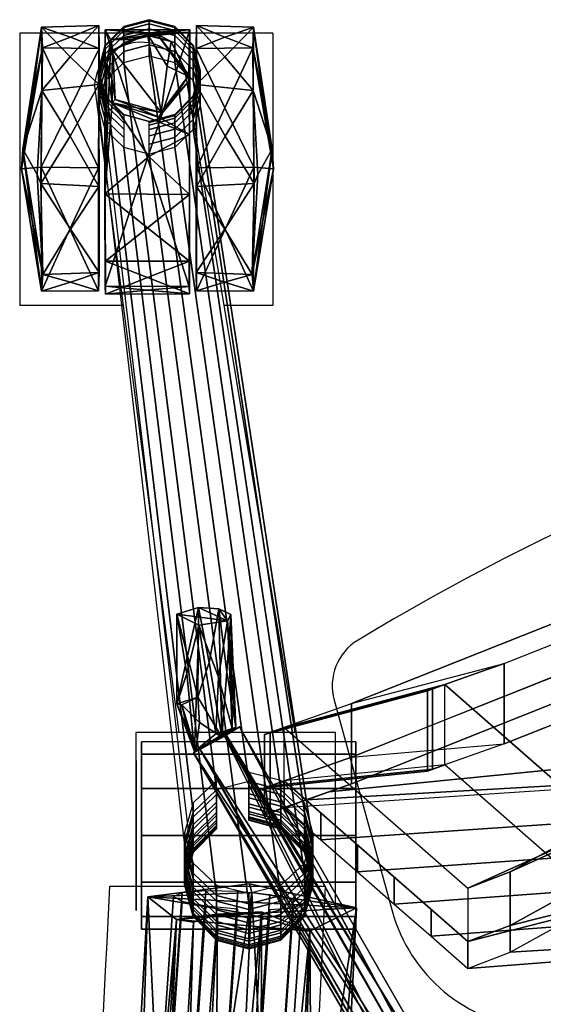
# Model space of a CAD drawing. Units: millimetres. Extents: x -329 to 3313, y -39 to 625.
# Drawn here: x 1701 to 1798, y 429 to 613 of the extents above; entities that cross this region are included whole.
import ezdxf

# ---------------------------------------------------------------- set-up
doc = ezdxf.new("R2010")
doc.units = ezdxf.units.MM
doc.layers.add('2D', color=7, linetype='Continuous')
doc.layers.add('3D', color=7, linetype='Continuous')

# ---------------------------------------------------------------- blocks, each defined once
blk = doc.blocks.new('CM7-GCOS1')
at = {"color": 0, "linetype": 'ByBlock'}
mesh = blk.add_polyface(dxfattribs=at)
corners = [(-11.04, 35.67, -10.77), (-11.07, 0.62, -3.8), (-11.1, 19.65, -0.02), (-11.13, 39.1, -34.39), (-11.15, 16.15, -51.39), (-11.04, -6.11, -39.55), (-16.41, -4.55, -11.73), (-11.09, -10.41, -19.81), (-21.79, -10.12, -20.11), (-21.7, 1.7, -3.2), (-16.44, 10.26, -1.8), (-21.9, 19.06, -0.19), (-16.39, 27.62, -5.61), (-21.54, 36.09, -11.46), (-16.37, 37.51, -22.49), (-21.79, 39.17, -33.35), (-16.38, -8.23, -29.61), (-21.61, -6.28, -39), (-16.41, 4.96, -45.16), (-21.83, 16.06, -50.72), (-16.47, 27.62, -42.46), (-23.52, 26.07, -23.08), (-25.26, 12.67, -18.92), (-25.5, 16.37, -28.58), (-22.6, 17.38, -8.44), (-23.54, 3.16, -26.65), (-11.07, 14.56, -26.13)]
mesh.append_faces([[corners[k] for k in face] for face in [(0, 1, 2), (3, 4, 5), (6, 7, 8), (6, 8, 9), (6, 9, 1), (6, 1, 7), (10, 1, 9), (10, 9, 11), (10, 11, 2), (10, 2, 1), (12, 13, 0), (12, 0, 2), (12, 2, 11), (12, 11, 13), (14, 13, 15), (14, 15, 3), (14, 3, 0), (14, 0, 13), (16, 5, 17), (16, 17, 8), (16, 8, 7), (16, 7, 5), (18, 5, 4), (18, 4, 19), (18, 19, 17), (18, 17, 5), (20, 19, 4), (20, 4, 3), (20, 3, 15), (20, 15, 19), (21, 22, 23), (21, 23, 15), (21, 15, 13), (21, 13, 22), (9, 8, 22), (24, 22, 13), (24, 13, 11), (24, 11, 9), (24, 9, 22), (25, 8, 17), (25, 17, 23), (25, 23, 22), (25, 22, 8), (19, 15, 23), (17, 19, 23), (26, 0, 3), (26, 3, 5), (26, 5, 7), (26, 7, 0), (0, 7, 1)]], dxfattribs={"color": 0})
mesh = blk.add_polyface(dxfattribs=at)
corners = [(5.66, -3.37, -6.91), (4.92, -7.76, -13.49), (4.53, -5.83, -0.02), (4.73, -0.45, -2.17), (4.65, 4.04, -1.66), (4.06, 3.37, -0.09), (-9.84, -0.25, -3.77), (-9.58, -0.96, 0.04), (-6.41, -7.43, -0.07), (-3.85, -8.76, -15.65), (-7, 2.83, -1.17), (-4.53, 5.83, 0.02), (-4.05, 6.67, -0.96), (-2.2, -9.04, -23.86), (5.92, -9.61, -32.5), (-9.85, -9.59, -32.36), (-9.8, -9.2, -17.11), (-9.71, -1.19, -4.94), (-9.83, 21.14, -0.47), (-9.78, 9.94, -0.36), (-9.8, 22.38, -21.76), (-9.74, 38.29, -32.72), (-9.79, 39.68, -21.49), (-9.78, 33.58, -8.23), (-1.93, 14.34, -32.58), (5.97, 38.25, -32.72), (0.03, 4.98, -0.67), (5.99, 21.04, -0.45), (5.89, 33.57, -8.21), (5.87, 39.72, -21.66), (-1.92, 38.98, -27.15), (-2.24, 14.04, -0.74), (-1.93, 27.33, -4.34), (-1.95, 36.64, -14.9), (-1.96, -8.82, -0.07), (-5.62, -2.84, -0.02), (0.91, -7.79, -7.31)]
mesh.append_faces([[corners[k] for k in face] for face in [(0, 1, 2), (3, 4, 0), (3, 0, 2), (3, 2, 5), (3, 5, 4), (6, 7, 8), (6, 8, 9), (10, 11, 7), (10, 7, 6), (10, 6, 12), (10, 12, 11), (13, 14, 15), (13, 15, 16), (13, 16, 1), (13, 1, 14), (17, 6, 9), (9, 16, 17), (9, 1, 16), (18, 19, 15), (19, 17, 15), (15, 17, 16), (20, 21, 22), (20, 22, 18), (20, 18, 15), (20, 15, 21), (18, 22, 23), (24, 25, 21), (24, 21, 15), (24, 15, 14), (24, 14, 25), (26, 4, 5), (26, 5, 11), (26, 11, 12), (26, 12, 4), (27, 0, 4), (25, 27, 28), (25, 28, 29), (14, 27, 25), (1, 27, 14), (27, 1, 0), (30, 25, 29), (30, 29, 22), (30, 22, 21), (30, 21, 25), (31, 27, 4), (31, 4, 19), (31, 19, 18), (31, 18, 27), (12, 19, 4), (6, 17, 19), (19, 12, 6), (32, 23, 28), (32, 28, 27), (32, 27, 18), (32, 18, 23), (33, 22, 29), (33, 29, 28), (33, 28, 23), (33, 23, 22), (11, 2, 34), (35, 8, 7), (35, 7, 11), (35, 11, 34), (35, 34, 8), (5, 2, 11), (36, 34, 2), (36, 2, 1), (36, 1, 9), (36, 9, 34), (9, 8, 34)]], dxfattribs={"color": 0})
mesh = blk.add_polyface(dxfattribs=at)
corners = [(7.1, 35.67, -10.77), (7.13, 0.62, -3.8), (7.16, 19.65, -0.02), (7.19, 39.1, -34.39), (7.21, 16.15, -51.39), (7.1, -6.11, -39.55), (12.48, -4.55, -11.73), (7.15, -10.41, -19.81), (17.85, -10.12, -20.11), (17.76, 1.7, -3.2), (12.5, 10.26, -1.8), (17.96, 19.06, -0.19), (12.45, 27.62, -5.61), (17.6, 36.09, -11.46), (12.43, 37.51, -22.49), (17.85, 39.17, -33.35), (12.44, -8.23, -29.61), (17.67, -6.28, -39), (12.47, 4.96, -45.16), (17.89, 16.06, -50.72), (12.54, 27.62, -42.46), (19.58, 26.07, -23.08), (21.32, 12.67, -18.92), (21.56, 16.37, -28.58), (18.66, 17.38, -8.44), (19.6, 3.16, -26.65), (7.14, 14.56, -26.13)]
mesh.append_faces([[corners[k] for k in face] for face in [(0, 1, 2), (3, 4, 5), (6, 7, 8), (6, 8, 9), (6, 9, 1), (6, 1, 7), (10, 1, 9), (10, 9, 11), (10, 11, 2), (10, 2, 1), (12, 13, 0), (12, 0, 2), (12, 2, 11), (12, 11, 13), (14, 13, 15), (14, 15, 3), (14, 3, 0), (14, 0, 13), (16, 5, 17), (16, 17, 8), (16, 8, 7), (16, 7, 5), (18, 5, 4), (18, 4, 19), (18, 19, 17), (18, 17, 5), (20, 19, 4), (20, 4, 3), (20, 3, 15), (20, 15, 19), (21, 22, 23), (21, 23, 15), (21, 15, 13), (21, 13, 22), (9, 8, 22), (24, 22, 13), (24, 13, 11), (24, 11, 9), (24, 9, 22), (25, 8, 17), (25, 17, 23), (25, 23, 22), (25, 22, 8), (19, 15, 23), (17, 19, 23), (26, 0, 3), (26, 3, 5), (26, 5, 7), (26, 7, 0), (0, 7, 1)]], dxfattribs={"color": 0})
blk = doc.blocks.new('SUB-CM76AB-8')
at = {"layer": '3D', "color": 0}
blk.add_blockref('CM7-GCOS1', (277.45, -601.54, 51.39), dxfattribs=at)
blk = doc.blocks.new('CM-ELBOW-G4')
at = {"color": 0, "linetype": 'ByBlock'}
mesh = blk.add_polyface(dxfattribs=at)
corners = [(44.84, -237.66, 82.86), (30.5, -139.59, 93.54), (49.74, -141.58, 88.5), (41.37, -236.59, 73.23), (50.57, -328.96, 63.64), (40.72, -142.67, 77.61), (32.64, -142.15, 83.64), (41.54, -332.58, 68.05), (32.77, -237.37, 75.22), (23.53, -142.63, 82.49), (33.37, -332.13, 66.69), (25.93, -237.38, 72.65), (17.95, -144.11, 78.23), (28.85, -330.64, 63.17), (45.14, -142.94, 82.43), (42.17, -121.58, 77.28), (38.38, -102.14, 71.64), (46.62, -120.89, 82.83), (59.32, -333.3, 72.11), (39.34, -337.81, 74.89), (39.79, -336.18, 77.29), (20.32, -335.37, 72.91), (25.69, -331.17, 65.82), (13.6, -143.78, 83.53), (51.19, -236.7, 76.67), (10.48, -129.22, 84.91), (7.96, -115.64, 86.27), (9.45, -143.44, 89.56), (10.9, -114.03, 80.28), (14.51, -126.47, 78.63), (15.58, -103.98, 72.49), (26.84, -121.18, 79.78), (21.07, -100.36, 75.94), (35.47, -121.63, 77.49), (30.13, -99.56, 77.05), (19.53, -122.77, 77.29), (19.03, -127.04, 89.65), (28.2, -109.51, 89.22), (38.9, -122.79, 88.55), (47.16, -100.49, 82.91), (38.98, -332.2, 68.62), (17.27, -238.44, 77.95), (25.01, -238.64, 83.32)]
mesh.append_faces([[corners[k] for k in face] for face in [(0, 1, 2), (3, 4, 5), (3, 5, 6), (3, 6, 7), (3, 7, 4), (8, 7, 6), (8, 6, 9), (8, 9, 10), (8, 10, 7), (11, 12, 13), (11, 13, 10), (11, 10, 9), (11, 9, 12), (5, 4, 14), (15, 16, 5), (15, 5, 14), (17, 14, 2), (18, 19, 20), (21, 20, 19), (22, 12, 23), (22, 13, 12), (24, 4, 18), (24, 18, 2), (24, 2, 14), (24, 14, 4), (25, 26, 27), (25, 27, 23), (25, 23, 28), (29, 28, 23), (29, 23, 12), (29, 12, 30), (31, 9, 6), (31, 32, 9), (33, 5, 16), (33, 34, 6), (33, 6, 5), (35, 12, 9), (35, 9, 32), (35, 30, 12), (36, 37, 1), (36, 1, 27), (36, 27, 26), (38, 39, 2), (38, 2, 1), (38, 1, 37), (13, 22, 10), (4, 7, 22), (40, 4, 22), (40, 22, 21), (40, 21, 18), (40, 18, 4), (21, 19, 18), (10, 22, 7), (41, 22, 23), (41, 23, 27), (41, 27, 21), (41, 21, 22), (42, 1, 20), (42, 20, 21), (42, 21, 27), (42, 27, 1), (0, 2, 18), (0, 18, 20), (0, 20, 1)]], dxfattribs={"color": 0})
blk = doc.blocks.new('S_CM-FRAME02')
at = {"layer": '3D', "color": 0, "linetype": 'ByBlock'}
for points in [[(220, 57.1, -121.15), (250, 60.1, -99.97), (215.69, 90.1, -425.93), (189.81, 83.5, -408)], [(250, 60.1, -99.97), (250, 50.1, -99.97), (215.69, 80.1, -425.93), (215.69, 90.1, -425.93)], [(220, 57.1, -121.15), (220, 42.1, -121.15), (189.81, 68.5, -408), (189.81, 83.5, -408)], [(220, 42.1, -121.15), (250, 50.1, -99.97), (215.69, 80.1, -425.93), (189.81, 68.5, -408)]]:
    blk.add_3dface(points, dxfattribs=at)
mesh = blk.add_polymesh((2, 4), dxfattribs=at)
for k, corner in enumerate([(215.69, 90.1, -425.93), (207.78, 87.06, -457.86), (191.73, 78.26, -485.35), (169.29, 64.66, -505.41), (189.81, 83.5, -408), (182.84, 80.82, -436.09), (168.72, 73.08, -460.28), (148.98, 61.11, -477.94)]):
    mesh.set_mesh_vertex(divmod(k, 4), corner)
mesh = blk.add_polymesh((2, 4), dxfattribs=at)
for k, corner in enumerate([(215.69, 90.1, -425.93), (207.78, 87.06, -457.86), (191.73, 78.26, -485.35), (169.29, 64.66, -505.41), (215.69, 80.1, -425.93), (207.78, 77.06, -457.86), (191.73, 68.26, -485.35), (169.29, 54.66, -505.41)]):
    mesh.set_mesh_vertex(divmod(k, 4), corner)
mesh = blk.add_polymesh((2, 4), dxfattribs=at)
for k, corner in enumerate([(215.69, 80.1, -425.93), (207.78, 77.06, -457.86), (191.73, 68.26, -485.35), (169.29, 54.66, -505.41), (189.81, 68.5, -408), (182.84, 65.82, -436.09), (168.72, 58.08, -460.28), (148.98, 46.11, -477.94)]):
    mesh.set_mesh_vertex(divmod(k, 4), corner)
mesh = blk.add_polymesh((2, 4), dxfattribs=at)
for k, corner in enumerate([(250, 60.1, -99.97), (253.67, 61.4, -86.51), (252.6, 61.02, -72.54), (237.38, 55.64, -50.2), (220, 57.1, -121.15), (223.23, 58.25, -109.3), (222.29, 57.91, -97.01), (208.89, 53.17, -77.35)]):
    mesh.set_mesh_vertex(divmod(k, 4), corner)
mesh = blk.add_polymesh((2, 4), dxfattribs=at)
for k, corner in enumerate([(250, 50.1, -99.97), (253.67, 51.4, -86.51), (252.6, 51.02, -72.54), (237.38, 45.64, -50.2), (250, 60.1, -99.97), (253.67, 61.4, -86.51), (252.6, 61.02, -72.54), (237.38, 55.64, -50.2)]):
    mesh.set_mesh_vertex(divmod(k, 4), corner)
mesh = blk.add_polymesh((2, 4), dxfattribs=at)
for k, corner in enumerate([(220, 42.1, -121.15), (223.23, 43.25, -109.3), (222.29, 42.91, -97.01), (208.89, 38.17, -77.35), (220, 57.1, -121.15), (223.23, 58.25, -109.3), (222.29, 57.91, -97.01), (208.89, 53.17, -77.35)]):
    mesh.set_mesh_vertex(divmod(k, 4), corner)
mesh = blk.add_polymesh((2, 7), dxfattribs=at)
for k, corner in enumerate([(-237.38, 55.64, -50.2), (-173.68, 30.37, -25.3), (-89.06, 7.69, -6.41), (0, 0), (89.06, 7.69, -6.41), (173.68, 30.37, -25.3), (237.38, 55.64, -50.2), (-208.89, 53.17, -77.35), (-152.84, 30.93, -55.44), (-78.37, 10.97, -38.81), (0, 0, -33.18), (78.37, 10.97, -38.81), (152.84, 30.93, -55.44), (208.89, 53.17, -77.35)]):
    mesh.set_mesh_vertex(divmod(k, 7), corner)
mesh = blk.add_polymesh((2, 7), dxfattribs=at)
for k, corner in enumerate([(-237.38, 55.64, -50.2), (-173.68, 30.37, -25.3), (-89.06, 7.69, -6.41), (0, 0), (89.06, 7.69, -6.41), (173.68, 30.37, -25.3), (237.38, 55.64, -50.2), (-237.38, 45.64, -50.2), (-173.68, 20.37, -25.3), (-89.06, -2.31, -6.41), (0, -10), (89.06, -2.31, -6.41), (173.68, 20.37, -25.3), (237.38, 45.64, -50.2)]):
    mesh.set_mesh_vertex(divmod(k, 7), corner)
mesh = blk.add_polymesh((2, 7), dxfattribs=at)
for k, corner in enumerate([(-208.89, 53.17, -77.35), (-152.84, 30.93, -55.44), (-78.37, 10.97, -38.81), (0, 0, -33.18), (78.37, 10.97, -38.81), (152.84, 30.93, -55.44), (208.89, 53.17, -77.35), (-208.89, 38.17, -77.35), (-152.84, 15.93, -55.44), (-78.37, -4.03, -38.81), (0, -10.79, -33.18), (78.37, -4.03, -38.81), (152.84, 15.93, -55.44), (208.89, 38.17, -77.35)]):
    mesh.set_mesh_vertex(divmod(k, 7), corner)
mesh = blk.add_polymesh((2, 4), dxfattribs=at)
for k, corner in enumerate([(250, 50.1, -99.97), (253.67, 51.4, -86.51), (252.6, 51.02, -72.54), (237.38, 45.64, -50.2), (220, 42.1, -121.15), (223.23, 43.25, -109.3), (222.29, 42.91, -97.01), (208.89, 38.17, -77.35)]):
    mesh.set_mesh_vertex(divmod(k, 4), corner)
mesh = blk.add_polymesh((2, 7), dxfattribs=at)
for k, corner in enumerate([(-237.38, 45.64, -50.2), (-173.68, 20.37, -25.3), (-89.06, -2.31, -6.41), (0, -10), (89.06, -2.31, -6.41), (173.68, 20.37, -25.3), (237.38, 45.64, -50.2), (-208.89, 38.17, -77.35), (-152.84, 15.93, -55.44), (-78.37, -4.03, -38.81), (0, -10.79, -33.18), (78.37, -4.03, -38.81), (152.84, 15.93, -55.44), (208.89, 38.17, -77.35)]):
    mesh.set_mesh_vertex(divmod(k, 7), corner)
blk = doc.blocks.new('S_CM-SEAT1')
at = {"layer": '3D', "color": 0, "linetype": 'ByBlock'}
for points in [[(-126.05, 135.57, 474.49), (-164.51, 118.93, 486.52), (-209.02, 87.46, 503.45), (-191.02, 90.01, 492.57)], [(-202.89, 85.37, 507.54), (-209.02, 87.46, 503.45), (-164.51, 118.93, 486.52), (-150.97, 121.19, 489.3)]]:
    blk.add_3dface(points, dxfattribs=at)
blk = doc.blocks.new('SUB-CM76AB-6')
at = {"layer": '3D', "color": 0, "rotation": 180}
blk.add_blockref('S_CM-SEAT1', (0, -316.9, -30), dxfattribs=at)
at = {"layer": '3D', "color": 0, "xscale": -1}
blk.add_blockref('CM-ELBOW-G4', (295.76, -113.89, 553.83), dxfattribs=at)
at = {"layer": '3D', "color": 0}
blk.add_blockref('S_CM-FRAME02', (-0.03, -531, 1024.57), dxfattribs=at)
mesh = blk.add_polymesh((2, 12), dxfattribs=dict(at, n_close=True))
for k, corner in enumerate([(277.58, -474.73, 612.73), (277.58, -472.85, 619.73), (277.58, -467.73, 624.85), (277.58, -460.73, 626.73), (277.58, -453.73, 624.85), (277.58, -448.6, 619.73), (277.58, -446.73, 612.73), (277.58, -448.6, 605.73), (277.58, -453.73, 600.6), (277.58, -460.73, 598.73), (277.58, -467.73, 600.6), (277.58, -472.85, 605.73), (277.58, -460.73, 612.73), (277.58, -460.73, 612.73), (277.58, -460.73, 612.73), (277.58, -460.73, 612.73), (277.58, -460.73, 612.73), (277.58, -460.73, 612.73), (277.58, -460.73, 612.73), (277.58, -460.73, 612.73), (277.58, -460.73, 612.73), (277.58, -460.73, 612.73), (277.58, -460.73, 612.73), (277.58, -460.73, 612.73)]):
    mesh.set_mesh_vertex(divmod(k, 12), corner)
blk = doc.blocks.new('SUB-CM76AB-5')
at = {"layer": '3D', "color": 0}
mesh = blk.add_polyface(dxfattribs=at)
corners = [(193, -379.81, 400.03), (206.41, -383.91, 398.59), (177.97, -382.16, 398.45), (191.56, -384.47, 401.13), (203.91, -386.39, 404.11), (177.97, -385.44, 403.37), (177.97, -377.01, 407.15), (177.97, -375.53, 401.63), (177.97, -382.59, 408.31), (261.1, -479.29, 395.6), (266.92, -476.13, 398.72), (258.31, -480.98, 400.58), (260.92, -479.67, 405.48), (265.77, -476.93, 404.24), (232.43, -432.64, 399.72), (236.02, -429.24, 398.6), (209.65, -377.62, 401.47), (237.8, -427.38, 402.94), (208.87, -378.85, 407.35), (232.34, -432.58, 404.64), (206.23, -383.27, 408.38), (235.45, -429.68, 406.36), (191.52, -384.42, 406.04), (192.76, -380.43, 407.8), (193.61, -377.25, 404.4)]
mesh.append_faces([[corners[k] for k in face] for face in [(0, 1, 2), (3, 2, 1), (3, 1, 4), (3, 4, 5), (3, 5, 2), (6, 7, 5), (7, 2, 5), (5, 8, 6), (9, 10, 11), (10, 12, 11), (13, 12, 10), (14, 1, 9), (14, 9, 11), (14, 11, 4), (14, 4, 1), (15, 1, 16), (15, 16, 10), (15, 10, 9), (15, 9, 1), (17, 10, 16), (17, 16, 18), (17, 18, 13), (17, 13, 10), (19, 20, 4), (19, 4, 11), (19, 11, 12), (19, 12, 20), (21, 18, 20), (21, 20, 12), (21, 12, 13), (21, 13, 18), (22, 4, 20), (22, 20, 8), (22, 8, 5), (22, 5, 4), (23, 8, 20), (23, 20, 18), (23, 18, 6), (23, 6, 8), (24, 16, 7), (24, 7, 6), (24, 6, 18), (24, 18, 16), (0, 2, 7), (0, 7, 16), (0, 16, 1)]], dxfattribs={"color": 0})
mesh = blk.add_polyface(dxfattribs=at)
corners = [(268.15, -490.94, 405.69), (265.91, -500.01, 411.96), (270, -502.02, 406.23), (266.71, -476.43, 403.38), (262.7, -479.71, 405.29), (268.05, -480.84, 400.2), (266.43, -476.52, 397.52), (269.99, -485.32, 401.21), (269.07, -485.11, 398.68), (265.8, -481.82, 397.1), (266.11, -486.55, 396.73), (261.58, -479.09, 395.49), (268.01, -494.29, 401.65), (265.95, -503.28, 402.41), (263.95, -492.99, 399.4), (262.17, -503.04, 402.98), (260.66, -491.26, 401.01), (258.96, -480.92, 399.66), (259.94, -502.01, 405.91), (259.78, -491.11, 404.61), (259.69, -480.72, 403.37), (260.55, -500.79, 409.49), (262.95, -478.65, 400.98), (262.21, -490.31, 407.53)]
mesh.append_faces([[corners[k] for k in face] for face in [(0, 1, 2), (1, 3, 4), (5, 6, 3), (5, 3, 7), (5, 7, 8), (5, 8, 6), (9, 10, 11), (9, 11, 6), (9, 6, 8), (9, 8, 10), (12, 2, 13), (12, 13, 10), (12, 10, 7), (12, 7, 2), (7, 10, 8), (14, 11, 10), (14, 10, 13), (14, 13, 15), (14, 15, 11), (16, 17, 11), (16, 11, 15), (16, 15, 18), (16, 18, 17), (19, 20, 17), (19, 17, 18), (19, 18, 21), (19, 21, 20), (11, 17, 6), (22, 20, 3), (22, 3, 6), (22, 6, 17), (22, 17, 20), (20, 4, 3), (13, 2, 21), (2, 1, 21), (13, 21, 15), (21, 18, 15), (23, 4, 20), (23, 20, 21), (23, 21, 1), (23, 1, 4), (0, 2, 7), (0, 7, 3), (0, 3, 1)]], dxfattribs={"color": 0})
mesh = blk.add_polymesh((2, 12), dxfattribs=dict(at, n_close=True))
for k, corner in enumerate([(258.63, -446.95, 596.3), (264.62, -447.53, 597.85), (269.01, -448.41, 602.16), (270.61, -449.34, 608.09), (269.01, -450.08, 614.04), (264.62, -450.42, 618.43), (258.63, -450.29, 620.07), (252.64, -449.7, 618.53), (248.26, -448.82, 614.22), (246.65, -447.89, 608.29), (248.26, -447.15, 602.33), (252.64, -446.81, 597.95), (269.46, -289.67, 612.64), (275.45, -290.25, 614.18), (279.83, -291.13, 618.49), (281.44, -292.06, 624.42), (279.83, -292.8, 630.37), (275.45, -293.15, 634.76), (269.46, -293.01, 636.4), (263.47, -292.42, 634.86), (259.09, -291.55, 630.55), (257.48, -290.61, 624.62), (259.09, -289.88, 618.67), (263.47, -289.53, 614.28)]):
    mesh.set_mesh_vertex(divmod(k, 12), corner)
mesh = blk.add_polymesh((13, 12), dxfattribs=dict(at, n_close=True))
for k, corner in enumerate([(256.58, -470.79, 513.58), (250.58, -469.27, 513.09), (246.19, -465.09, 511.73), (244.58, -459.38, 509.87), (246.19, -453.68, 508.02), (250.58, -449.5, 506.66), (256.58, -447.97, 506.17), (262.58, -449.5, 506.66), (266.97, -453.68, 508.02), (268.58, -459.38, 509.87), (266.97, -465.09, 511.73), (262.58, -469.27, 513.09), (256.58, -468.48, 521.43), (250.58, -466.93, 521.02), (246.19, -462.68, 519.89), (244.58, -456.88, 518.36), (246.19, -451.08, 516.82), (250.58, -446.84, 515.69), (256.58, -445.28, 515.28), (262.58, -446.84, 515.69), (266.97, -451.08, 516.82), (268.58, -456.88, 518.36), (266.97, -462.68, 519.89), (262.58, -466.93, 521.02), (256.58, -466.61, 529.39), (250.58, -465.03, 529.06), (246.19, -460.73, 528.18), (244.58, -454.86, 526.96), (246.19, -448.98, 525.75), (250.58, -444.68, 524.86), (256.58, -443.1, 524.54), (262.58, -444.68, 524.86), (266.97, -448.98, 525.75), (268.58, -454.86, 526.96), (266.97, -460.73, 528.18), (262.58, -465.03, 529.06), (256.58, -465.18, 537.44), (250.58, -463.59, 537.2), (246.19, -459.24, 536.55), (244.58, -453.31, 535.67), (246.19, -447.37, 534.78), (250.58, -443.03, 534.13), (256.58, -441.44, 533.89), (262.58, -443.03, 534.13), (266.97, -447.37, 534.78), (268.58, -453.31, 535.67), (266.97, -459.24, 536.55), (262.58, -463.59, 537.2), (256.58, -464.19, 545.56), (250.58, -462.59, 545.41), (246.19, -458.22, 545), (244.58, -452.24, 544.44), (246.19, -446.27, 543.89), (250.58, -441.9, 543.48), (256.58, -440.3, 543.33), (262.58, -441.9, 543.48), (266.97, -446.27, 543.89), (268.58, -452.24, 544.44), (266.97, -458.22, 545), (262.58, -462.59, 545.41), (256.58, -463.66, 553.72), (250.58, -462.05, 553.66), (246.19, -457.66, 553.49), (244.58, -451.67, 553.27), (246.19, -445.67, 553.04), (250.58, -441.28, 552.87), (256.58, -439.67, 552.81), (262.58, -441.28, 552.87), (266.97, -445.67, 553.04), (268.58, -451.67, 553.27), (266.97, -457.66, 553.49), (262.58, -462.05, 553.66), (256.58, -463.57, 561.9), (250.58, -461.97, 561.93), (246.19, -457.57, 562), (244.58, -451.58, 562.11), (246.19, -445.58, 562.21), (250.58, -441.18, 562.29), (256.58, -439.58, 562.32), (262.58, -441.18, 562.29), (266.97, -445.58, 562.21), (268.58, -451.58, 562.11), (266.97, -457.57, 562), (262.58, -461.97, 561.93), (256.58, -463.94, 570.07), (250.58, -462.34, 570.19), (246.19, -457.96, 570.51), (244.58, -451.97, 570.94), (246.19, -445.99, 571.38), (250.58, -441.61, 571.7), (256.58, -440.01, 571.81), (262.58, -441.61, 571.7), (266.97, -445.99, 571.38), (268.58, -451.97, 570.94), (266.97, -457.96, 570.51), (262.58, -462.34, 570.19), (256.58, -464.76, 578.21), (250.58, -463.17, 578.41), (246.19, -458.81, 578.97), (244.58, -452.86, 579.74), (246.19, -446.91, 580.51), (250.58, -442.55, 581.07), (256.58, -440.96, 581.27), (262.58, -442.55, 581.07), (266.97, -446.91, 580.51), (268.58, -452.86, 579.74), (266.97, -458.81, 578.97), (262.58, -463.17, 578.41), (256.58, -466.03, 586.29), (250.58, -464.45, 586.58), (246.19, -460.13, 587.38), (244.58, -454.23, 588.47), (246.19, -448.33, 589.57), (250.58, -444.01, 590.37), (256.58, -442.43, 590.66), (262.58, -444.01, 590.37), (266.97, -448.33, 589.57), (268.58, -454.23, 588.47), (266.97, -460.13, 587.38), (262.58, -464.45, 586.58), (256.58, -467.74, 594.28), (250.58, -466.18, 594.66), (246.19, -461.91, 595.7), (244.58, -456.08, 597.12), (246.19, -450.25, 598.54), (250.58, -445.98, 599.58), (256.58, -444.42, 599.96), (262.58, -445.98, 599.58), (266.97, -450.25, 598.54), (268.58, -456.08, 597.12), (266.97, -461.91, 595.7), (262.58, -466.18, 594.66), (256.58, -469.89, 602.18), (250.58, -468.35, 602.64), (246.19, -464.15, 603.91), (244.58, -458.41, 605.65), (246.19, -452.66, 607.39), (250.58, -448.46, 608.66), (256.58, -446.92, 609.13), (262.58, -448.46, 608.66), (266.97, -452.66, 607.39), (268.58, -458.41, 605.65), (266.97, -464.15, 603.91), (262.58, -468.35, 602.64), (256.58, -472.48, 609.94), (250.58, -470.97, 610.49), (246.19, -466.84, 611.99), (244.58, -461.2, 614.04), (246.19, -455.56, 616.09), (250.58, -451.43, 617.59), (256.58, -449.92, 618.14), (262.58, -451.43, 617.59), (266.97, -455.56, 616.09), (268.58, -461.2, 614.04), (266.97, -466.84, 611.99), (262.58, -470.97, 610.49)]):
    mesh.set_mesh_vertex(divmod(k, 12), corner)
mesh = blk.add_polymesh((2, 12), dxfattribs=dict(at, n_close=True))
for k, corner in enumerate([(236.58, -478.23, 612.73), (236.58, -475.88, 621.48), (236.58, -469.48, 627.88), (236.58, -460.73, 630.23), (236.58, -451.98, 627.88), (236.58, -445.57, 621.48), (236.58, -443.23, 612.73), (236.58, -445.57, 603.98), (236.58, -451.98, 597.57), (236.58, -460.73, 595.23), (236.58, -469.48, 597.57), (236.58, -475.88, 603.98), (236.58, -460.73, 612.73), (236.58, -460.73, 612.73), (236.58, -460.73, 612.73), (236.58, -460.73, 612.73), (236.58, -460.73, 612.73), (236.58, -460.73, 612.73), (236.58, -460.73, 612.73), (236.58, -460.73, 612.73), (236.58, -460.73, 612.73), (236.58, -460.73, 612.73), (236.58, -460.73, 612.73), (236.58, -460.73, 612.73)]):
    mesh.set_mesh_vertex(divmod(k, 12), corner)
mesh = blk.add_polymesh((2, 12), dxfattribs=dict(at, n_close=True))
for k, corner in enumerate([(276.58, -478.23, 612.73), (276.58, -475.88, 621.48), (276.58, -469.48, 627.88), (276.58, -460.73, 630.23), (276.58, -451.98, 627.88), (276.58, -445.57, 621.48), (276.58, -443.23, 612.73), (276.58, -445.57, 603.98), (276.58, -451.98, 597.57), (276.58, -460.73, 595.23), (276.58, -469.48, 597.57), (276.58, -475.88, 603.98), (236.58, -478.23, 612.73), (236.58, -475.88, 621.48), (236.58, -469.48, 627.88), (236.58, -460.73, 630.23), (236.58, -451.98, 627.88), (236.58, -445.57, 621.48), (236.58, -443.23, 612.73), (236.58, -445.57, 603.98), (236.58, -451.98, 597.57), (236.58, -460.73, 595.23), (236.58, -469.48, 597.57), (236.58, -475.88, 603.98)]):
    mesh.set_mesh_vertex(divmod(k, 12), corner)
mesh = blk.add_polymesh((2, 12), dxfattribs=dict(at, n_close=True))
for k, corner in enumerate([(276.58, -478.23, 612.73), (276.58, -475.88, 621.48), (276.58, -469.48, 627.88), (276.58, -460.73, 630.23), (276.58, -451.98, 627.88), (276.58, -445.57, 621.48), (276.58, -443.23, 612.73), (276.58, -445.57, 603.98), (276.58, -451.98, 597.57), (276.58, -460.73, 595.23), (276.58, -469.48, 597.57), (276.58, -475.88, 603.98), (276.58, -460.73, 612.73), (276.58, -460.73, 612.73), (276.58, -460.73, 612.73), (276.58, -460.73, 612.73), (276.58, -460.73, 612.73), (276.58, -460.73, 612.73), (276.58, -460.73, 612.73), (276.58, -460.73, 612.73), (276.58, -460.73, 612.73), (276.58, -460.73, 612.73), (276.58, -460.73, 612.73), (276.58, -460.73, 612.73)]):
    mesh.set_mesh_vertex(divmod(k, 12), corner)
mesh = blk.add_polymesh((2, 12), dxfattribs=dict(at, n_close=True))
for k, corner in enumerate([(284.66, -597.11, 109.66), (283.39, -601.7, 110.88), (279.91, -605.06, 111.78), (275.16, -606.29, 112.11), (270.41, -605.06, 111.78), (266.93, -601.7, 110.88), (265.66, -597.11, 109.66), (266.93, -592.53, 108.43), (270.41, -589.17, 107.53), (275.16, -587.94, 107.2), (279.91, -589.17, 107.53), (283.39, -592.53, 108.43), (268.58, -459.38, 509.87), (266.97, -465.09, 511.73), (262.58, -469.27, 513.09), (256.58, -470.79, 513.58), (250.58, -469.27, 513.09), (246.19, -465.09, 511.73), (244.58, -459.38, 509.87), (246.19, -453.68, 508.02), (250.58, -449.5, 506.66), (256.58, -447.97, 506.17), (262.58, -449.5, 506.66), (266.97, -453.68, 508.02)]):
    mesh.set_mesh_vertex(divmod(k, 12), corner)
mesh = blk.add_polymesh((7, 12), dxfattribs=dict(at, n_close=True))
for k, corner in enumerate([(275.16, -594.05, 57.49), (270.41, -595.32, 57.49), (266.93, -598.8, 57.49), (265.66, -603.55, 57.49), (266.93, -608.3, 57.49), (270.41, -611.77, 57.49), (275.16, -613.05, 57.49), (279.91, -611.77, 57.49), (283.39, -608.3, 57.49), (284.66, -603.55, 57.49), (283.39, -598.8, 57.49), (279.91, -595.32, 57.49), (275.16, -593.88, 66.86), (270.41, -595.15, 66.92), (266.93, -598.63, 67.07), (265.66, -603.37, 67.27), (266.93, -608.12, 67.48), (270.41, -611.59, 67.63), (275.16, -612.86, 67.69), (279.91, -611.59, 67.63), (283.39, -608.12, 67.48), (284.66, -603.37, 67.27), (283.39, -598.63, 67.07), (279.91, -595.15, 66.92), (275.16, -593.37, 74.72), (270.41, -594.64, 74.83), (266.93, -598.1, 75.13), (265.66, -602.84, 75.54), (266.93, -607.57, 75.96), (270.41, -611.03, 76.26), (275.16, -612.3, 76.37), (279.91, -611.03, 76.26), (283.39, -607.57, 75.96), (284.66, -602.84, 75.54), (283.39, -598.1, 75.13), (279.91, -594.64, 74.83), (275.16, -592.52, 82.54), (270.41, -593.78, 82.71), (266.93, -597.23, 83.16), (265.66, -601.94, 83.78), (266.93, -606.65, 84.4), (270.41, -610.1, 84.86), (275.16, -611.36, 85.02), (279.91, -610.1, 84.86), (283.39, -606.65, 84.4), (284.66, -601.94, 83.78), (283.39, -597.23, 83.16), (279.91, -593.78, 82.71), (275.16, -591.33, 90.33), (270.41, -592.58, 90.55), (266.93, -596.01, 91.15), (265.66, -600.69, 91.97), (266.93, -605.36, 92.8), (270.41, -608.79, 93.4), (275.16, -610.04, 93.62), (279.91, -608.79, 93.4), (283.39, -605.36, 92.8), (284.66, -600.69, 91.97), (283.39, -596.01, 91.15), (279.91, -592.58, 90.55), (275.16, -589.8, 98.05), (270.41, -591.04, 98.32), (266.93, -594.44, 99.08), (265.66, -599.08, 100.1), (266.93, -603.71, 101.13), (270.41, -607.11, 101.88), (275.16, -608.35, 102.16), (279.91, -607.11, 101.88), (283.39, -603.71, 101.13), (284.66, -599.08, 100.1), (283.39, -594.44, 99.08), (279.91, -591.04, 98.32), (275.16, -587.94, 107.2), (270.41, -589.17, 107.53), (266.93, -592.53, 108.43), (265.66, -597.11, 109.66), (266.93, -601.7, 110.88), (270.41, -605.06, 111.78), (275.16, -606.29, 112.11), (279.91, -605.06, 111.78), (283.39, -601.7, 110.88), (284.66, -597.11, 109.66), (283.39, -592.53, 108.43), (279.91, -589.17, 107.53)]):
    mesh.set_mesh_vertex(divmod(k, 12), corner)
mesh = blk.add_polymesh((2, 12), dxfattribs=dict(at, n_close=True))
for k, corner in enumerate([(284.66, -603.55, 52.74), (283.39, -608.3, 52.74), (279.91, -611.77, 52.74), (275.16, -613.05, 52.74), (270.41, -611.77, 52.74), (266.93, -608.3, 52.74), (265.66, -603.55, 52.74), (266.93, -598.8, 52.74), (270.41, -595.32, 52.74), (275.16, -594.05, 52.74), (279.91, -595.32, 52.74), (283.39, -598.8, 52.74), (284.66, -603.55, 57.49), (283.39, -608.3, 57.49), (279.91, -611.77, 57.49), (275.16, -613.05, 57.49), (270.41, -611.77, 57.49), (266.93, -608.3, 57.49), (265.66, -603.55, 57.49), (266.93, -598.8, 57.49), (270.41, -595.32, 57.49), (275.16, -594.05, 57.49), (279.91, -595.32, 57.49), (283.39, -598.8, 57.49)]):
    mesh.set_mesh_vertex(divmod(k, 12), corner)
blk = doc.blocks.new('S_CM-BACK1')
at = {"layer": '3D', "color": 0, "linetype": 'ByBlock'}
mesh = blk.add_polymesh((2, 13), dxfattribs=at)
for k, corner in enumerate([(250, -65.1, -99.97), (253.67, -66.4, -86.51), (252.6, -66.02, -72.54), (237.38, -60.64, -50.2), (146.23, -26.2, -17.66), (74.41, -10.35, -4.45), (0, -5), (-74.41, -10.35, -4.45), (-180.39, -37.9, -27.42), (-237.38, -60.64, -50.2), (-252.6, -66.02, -72.54), (-253.67, -66.4, -86.51), (-250, -65.1, -99.97), (250, -60.1, -99.97), (253.67, -61.4, -86.51), (252.6, -61.02, -72.54), (237.38, -55.64, -50.2), (146.23, -21.2, -17.66), (74.41, -5.35, -4.45), (0, 0), (-74.41, -5.35, -4.45), (-180.39, -32.9, -27.42), (-237.38, -55.64, -50.2), (-252.6, -61.02, -72.54), (-253.67, -61.4, -86.51), (-250, -60.1, -99.97)]):
    mesh.set_mesh_vertex(divmod(k, 13), corner)
mesh = blk.add_polymesh((4, 7), dxfattribs=at)
for k, corner in enumerate([(250, -65.1, -99.97), (166.77, -59.55, -99.97), (83.41, -56.22, -99.97), (0, -55.1, -99.97), (-83.41, -56.22, -99.97), (-166.77, -59.55, -99.97), (-250, -65.1, -99.97), (253.67, -66.4, -86.51), (170.71, -59.35, -84.91), (85.83, -55.09, -83.94), (0, -53.66, -83.61), (-85.83, -55.09, -83.94), (-170.71, -59.35, -84.91), (-245.79, -63.61, -83.38), (252.6, -66.02, -72.54), (171.83, -55.22, -66.97), (86.95, -48.64, -63.54), (0, -46.43, -62.39), (-86.95, -48.64, -63.54), (-171.83, -55.22, -66.97), (-241.58, -62.13, -66.79), (237.38, -60.64, -50.2), (146.23, -26.2, -17.66), (74.41, -10.35, -4.45), (0, -5), (-74.41, -10.35, -4.45), (-180.39, -37.9, -27.42), (-237.38, -60.64, -50.2)]):
    mesh.set_mesh_vertex(divmod(k, 7), corner)
mesh = blk.add_polymesh((6, 7), dxfattribs=at)
for k, corner in enumerate([(250, -65.1, -99.97), (166.77, -59.55, -99.97), (83.41, -56.22, -99.97), (0, -55.1, -99.97), (-83.41, -56.22, -99.97), (-166.77, -59.55, -99.97), (-250, -65.1, -99.97), (243.14, -71.1, -165.16), (161.58, -65.55, -165.16), (80.64, -62.22, -165.16), (0, -61.1, -165.16), (-80.64, -62.22, -165.16), (-161.58, -65.55, -165.16), (-243.14, -71.1, -165.16), (236.28, -77.1, -230.35), (157.32, -71.55, -230.35), (78.6, -68.22, -230.35), (0, -67.1, -230.35), (-78.6, -68.22, -230.35), (-157.32, -71.55, -230.35), (-236.28, -77.1, -230.35), (229.41, -83.1, -295.55), (153.36, -77.55, -295.55), (76.8, -74.22, -295.55), (0.07, -73.1, -295.55), (-76.8, -74.22, -295.55), (-153.36, -77.55, -295.55), (-229.41, -83.1, -295.55), (222.55, -89.1, -360.74), (149.09, -83.55, -360.74), (74.76, -80.22, -360.74), (0, -79.1, -360.74), (-74.76, -80.22, -360.74), (-149.09, -83.55, -360.74), (-222.55, -89.1, -360.74), (215.69, -95.1, -425.93), (143.91, -89.55, -425.93), (71.99, -86.22, -425.93), (0.08, -85.1, -425.93), (-71.99, -86.22, -425.93), (-143.91, -89.55, -425.93), (-215.69, -95.1, -425.93)]):
    mesh.set_mesh_vertex(divmod(k, 7), corner)
mesh = blk.add_polymesh((2, 6), dxfattribs=at)
for k, corner in enumerate([(-215.69, -90.1, -425.93), (-222.55, -84.1, -360.74), (-229.41, -78.1, -295.55), (-236.28, -72.1, -230.35), (-243.14, -66.1, -165.16), (-250, -60.1, -99.97), (-215.69, -95.1, -425.93), (-222.55, -89.1, -360.74), (-229.41, -83.1, -295.55), (-236.28, -77.1, -230.35), (-243.14, -71.1, -165.16), (-250, -65.1, -99.97)]):
    mesh.set_mesh_vertex(divmod(k, 6), corner)
mesh = blk.add_polymesh((2, 4), dxfattribs=at)
for k, corner in enumerate([(-215.69, -95.1, -425.93), (-207.78, -92.06, -457.86), (-191.73, -83.26, -485.35), (-169.29, -69.66, -505.41), (-215.69, -90.1, -425.93), (-207.78, -87.06, -457.86), (-191.73, -78.26, -485.35), (-169.29, -64.66, -505.41)]):
    mesh.set_mesh_vertex(divmod(k, 4), corner)
mesh = blk.add_polymesh((4, 7), dxfattribs=at)
for k, corner in enumerate([(-169.29, -69.66, -505.41), (-112.86, -69.66, -505.41), (-56.43, -69.66, -505.41), (0, -69.66, -505.41), (56.43, -69.66, -505.41), (112.86, -69.66, -505.41), (169.29, -69.66, -505.41), (-191.73, -83.26, -485.35), (-129.78, -81.82, -485.35), (-65.47, -80.95, -485.35), (0, -80.67, -485.35), (65.47, -80.95, -485.35), (129.78, -81.82, -485.35), (191.73, -83.26, -485.35), (-207.78, -92.06, -457.86), (-139.37, -87.95, -457.86), (-69.94, -85.48, -457.86), (0, -84.65, -457.86), (69.94, -85.48, -457.86), (139.37, -87.95, -457.86), (207.78, -92.06, -457.86), (-215.69, -95.1, -425.93), (-143.91, -89.55, -425.93), (-71.99, -86.22, -425.93), (0, -85.1, -425.93), (71.99, -86.22, -425.93), (143.91, -89.55, -425.93), (215.69, -95.1, -425.93)]):
    mesh.set_mesh_vertex(divmod(k, 7), corner)
blk = doc.blocks.new('SUB-CM76AB-1')
at = {"layer": '3D', "color": 0, "rotation": 180}
blk.add_blockref('S_CM-BACK1', (-0.03, -531, 1024.57), dxfattribs=at)
blk = doc.blocks.new('SUB-CM76AB-2')
at = {"layer": '3D', "color": 0}
mesh = blk.add_polyface(dxfattribs=at)
corners = [(234.86, -46.45, 482.12), (229.48, -40.18, 467.85), (176.84, -23.49, 467.27), (240.57, -56.83, 482.44), (248.53, -70.73, 494.42), (249.43, -69.97, 485.38), (-120.85, -447.43, 471.57), (-178.23, -418.43, 489.08), (-183.05, -418, 484.45), (-197.65, -400.11, 494.89), (-213.66, -380.89, 504.99), (-215.67, -383.13, 501.04), (-236.42, -337.86, 514.27), (-232.05, -358.07, 503.57), (-224.56, -359.32, 509.83), (-232.48, -335.39, 519.03), (-240.28, -295.52, 521.35), (-243.08, -259.66, 528.25), (-249.13, -249.19, 523.87), (-248.44, -212.11, 523.64), (-248.45, -165.49, 522.78), (-253.1, -174.1, 519.68), (-250.62, -141.17, 515.76), (-248.08, -110.02, 511.73), (-252.87, -115.1, 508.84), (-248.55, -70.9, 494.83), (-49.28, -464.7, 459.85), (24.53, -467.43, 458.78), (-0.01, -407.12, 494.77), (87.07, -457.24, 465.53), (132.18, -443.41, 473.98), (13.61, -6.53, 453.27), (-94.89, -10.61, 456.72), (-0.01, -55.42, 488.77), (184.07, -414.36, 490.38), (41.92, -384.18, 502.15), (216.09, -379.86, 504.41), (236.89, -328.34, 519.15), (248.02, -242.06, 526.31), (2.01, -211.73, 524.99), (251.55, -179.73, 522.63), (1.69, -144.89, 517.66), (251.74, -124.32, 513.52), (96.06, -11.27, 457.19), (58.83, -70.65, 494.26), (-203.31, -30.51, 472.49), (-183.63, -71.63, 494.95), (-237.9, -50.18, 484.49), (-156.09, -385.46, 501.97), (162.62, -427.31, 478.04), (187.54, -413.25, 480.63), (146.69, -438.23, 467.16), (227.92, -355.48, 508.05), (236.32, -340.68, 508.53), (222.38, -373.06, 500.1), (210.88, -389.3, 491.39), (199.65, -399.19, 491.7), (82.83, -458.48, 453.81), (54.46, -462.71, 456.27), (23.4, -467.7, 446.97), (-221.56, -40.53, 473.17), (-205.22, -30.72, 461.17), (-239.8, -50.72, 474.54), (-159.15, -21.71, 459.66), (-133.18, -15.02, 448.25), (-17.04, -5.56, 439.54), (-203.92, -394.01, 492.03), (-184.9, -416.86, 479.07), (-242.41, -293.79, 515.17), (-252.06, -230.04, 518.99), (-252.81, -152.92, 511.08), (-253.22, -92.44, 496.8), (-244.87, -66.06, 487.67), (-150.97, -433.06, 473.66), (-115.08, -449.94, 459.53), (-83.74, -456.82, 459.94), (-49.77, -465.2, 448.82), (-12.78, -466.26, 453.61), (254.14, -132.39, 507.94), (250.88, -237.63, 518.12), (243.03, -287.18, 518.03), (112.16, -12.09, 445.84), (51.2, -8.86, 448.96)]
mesh.append_faces([[corners[k] for k in face] for face in [(0, 1, 2), (3, 4, 5), (3, 5, 1), (3, 1, 0), (3, 0, 4), (6, 7, 8), (9, 8, 7), (9, 7, 10), (9, 10, 11), (9, 11, 8), (12, 13, 11), (14, 11, 10), (14, 10, 15), (14, 15, 12), (14, 12, 11), (16, 12, 15), (16, 15, 17), (16, 17, 18), (16, 18, 12), (19, 18, 17), (19, 17, 20), (19, 20, 21), (19, 21, 18), (22, 20, 23), (22, 23, 24), (22, 24, 21), (22, 21, 20), (25, 24, 23), (26, 27, 6), (28, 29, 30), (31, 32, 33), (30, 34, 28), (35, 34, 36), (35, 36, 15), (35, 15, 28), (35, 28, 34), (36, 37, 15), (17, 15, 37), (37, 38, 17), (39, 38, 40), (39, 40, 20), (39, 20, 17), (39, 17, 38), (41, 40, 42), (41, 42, 23), (41, 23, 20), (41, 20, 40), (42, 4, 23), (2, 43, 33), (44, 4, 0), (44, 0, 33), (44, 33, 23), (44, 23, 4), (0, 2, 33), (43, 31, 33), (28, 27, 29), (32, 45, 33), (46, 25, 23), (46, 23, 33), (46, 33, 47), (46, 47, 25), (45, 47, 33), (48, 15, 10), (48, 10, 7), (48, 7, 28), (48, 28, 15), (28, 7, 6), (28, 6, 27), (49, 50, 34), (49, 34, 30), (49, 30, 51), (49, 51, 50), (52, 53, 37), (52, 37, 36), (52, 36, 54), (52, 54, 53), (36, 55, 54), (56, 50, 55), (56, 55, 36), (56, 36, 34), (56, 34, 50), (51, 30, 57), (58, 59, 57), (58, 57, 29), (58, 29, 27), (58, 27, 59), (30, 29, 57), (60, 45, 61), (60, 61, 62), (60, 62, 47), (60, 47, 45), (63, 45, 32), (63, 32, 64), (63, 64, 61), (63, 61, 45), (64, 32, 65), (31, 65, 32), (66, 67, 8), (66, 8, 11), (66, 11, 13), (66, 13, 67), (68, 13, 12), (68, 12, 18), (68, 18, 69), (68, 69, 13), (69, 18, 21), (70, 24, 71), (70, 71, 69), (70, 69, 21), (70, 21, 24), (24, 25, 71), (72, 25, 47), (72, 47, 62), (72, 62, 71), (72, 71, 25), (73, 74, 6), (73, 6, 8), (73, 8, 67), (73, 67, 74), (75, 26, 6), (75, 6, 74), (75, 74, 76), (75, 76, 26), (77, 27, 26), (77, 26, 76), (77, 76, 59), (77, 59, 27), (42, 78, 4), (4, 78, 5), (78, 42, 40), (78, 40, 79), (40, 38, 79), (80, 79, 38), (80, 38, 37), (80, 37, 53), (80, 53, 79), (54, 55, 53), (43, 2, 81), (2, 1, 81), (82, 43, 81), (82, 81, 65), (82, 65, 31), (82, 31, 43)]], dxfattribs={"color": 0})
blk = doc.blocks.new('SUB-CM76AB-2D')
at = {"layer": '2D', "color": 0, "linetype": 'ByBlock'}
for p, q in [((240.63, -485.98), (229.8, -446.67)), ((240.36, -446.99), (240.36, -479.93)), ((240.36, -446.99), (242.43, -446.99)), ((282.53, -451.23), (242.23, -451.23)), ((277.66, -479.93), (277.66, -451.23)), ((240.36, -479.93), (277.66, -479.93)), ((247.91, -479.93), (268.04, -600.91)), ((285.42, -600.61), (269.66, -479.93)), ((252.08, -610.56), (252.08, -559.65)), ((252.08, -559.65), (261.17, -559.65)), ((280.07, -559.65), (299.37, -559.65)), ((299.37, -610.56), (299.37, -559.65)), ((252.08, -610.56), (299.37, -610.56))]:
    blk.add_line(p, q, dxfattribs=at)
for centre, radius, start, end in [((5178315.25, -259859.67), 5184526.56, 177.12829268, 177.13200092), ((33433.17, -2031.99), 33228.56, 176.69849, 177.27328), ((200.88, -454.63), 30, 15.4023, 85.1756), ((230.99, -488.64), 10, 301.1268, 15.4023), ((1.12, -107.98), 454.68, 269.8639, 301.1268), ((276.72, -600.11), 8.72, 185.3224, 356.6776)]:
    blk.add_arc(centre, radius, start, end, dxfattribs=at)
blk = doc.blocks.new('CM76AB')
at = {"layer": '2D', "linetype": 'ByBlock'}
blk.add_blockref('SUB-CM76AB-2D', (0, 0), dxfattribs=at)
at = {"layer": '3D', "color": 0}
for name in ['SUB-CM76AB-8', 'SUB-CM76AB-5', 'SUB-CM76AB-6', 'SUB-CM76AB-2', 'SUB-CM76AB-1']:
    blk.add_blockref(name, (0, 0), dxfattribs=at)

msp = doc.modelspace()

# ---------------------------------------------------------------- block references
at = {"rotation": 180}
msp.add_blockref('CM76AB', (2000, 0), dxfattribs=at)

doc.saveas('drawing.dxf')
